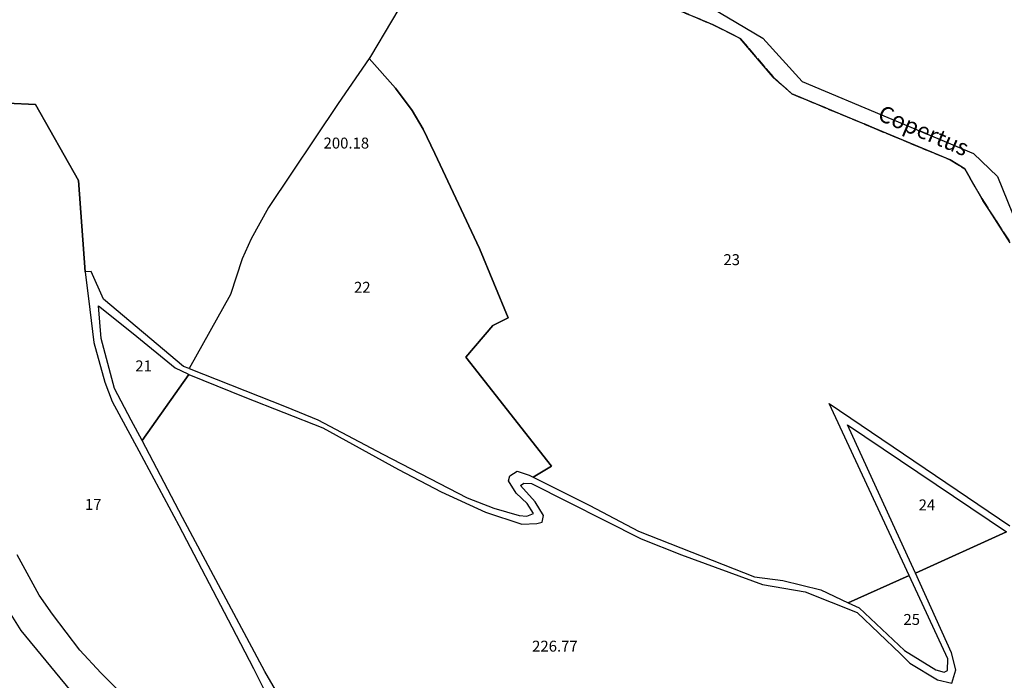
# Model space of a CAD drawing. Units: metres. Extents: x 1042002 to 1044954, y 6302650 to 6305686.
# Drawn here: x 1044112 to 1044292, y 6304120 to 6304240 of the extents above; entities that cross this region are included whole.
import ezdxf
from ezdxf.enums import TextEntityAlignment as Align

# ---------------------------------------------------------------- set-up
doc = ezdxf.new("R2010")
doc.units = ezdxf.units.M
doc.linetypes.add('TOPO2', pattern=[2.4, 2, -0.4])
for name, color, linetype in [('ig_cad_cote_alti', 37, 'CONTINUOUS'), ('ig_cad_divers_texte', 8, 'CONTINUOUS'), ('ig_cad_hydro', 140, 'CONTINUOUS'), ('ig_cad_parcel', 3, 'CONTINUOUS'), ('ig_cad_parcel_num', 3, 'CONTINUOUS'), ('ig_cad_section', 20, 'TOPO2')]:
    doc.layers.add(name, color=color, linetype=linetype)
doc.styles.add('Times New Roman', font='times.ttf')

msp = doc.modelspace()

# ---------------------------------------------------------------- linework, layer by layer
at = {"layer": 'ig_cad_hydro'}
for points in [[(1044222.69, 6304252.03), (1044247.85, 6304237.13), (1044255.02, 6304229.15), (1044286.37, 6304216.02), (1044290.74, 6304211.77), (1044294.42, 6304202.78)], [(1044293.1, 6304199.67), (1044287.9, 6304207.73), (1044284.77, 6304213.2), (1044282.11, 6304214.82), (1044268.21, 6304220.63), (1044253.16, 6304226.91), (1044249.75, 6304229.97), (1044243.72, 6304237.02), (1044238.72, 6304239.57), (1044227.02, 6304244.49)]]:
    msp.add_lwpolyline(points, dxfattribs=at)
at = {"layer": 'ig_cad_parcel'}
for points in [[(1044187.6, 6304253.22), (1044176.08, 6304233.73), (1044175.81, 6304233.35), (1044170.14, 6304225.15), (1044157.38, 6304206.11), (1044154.25, 6304200.39), (1044152.58, 6304196.74), (1044150.46, 6304190.18), (1044142.9, 6304176.62), (1044141.83, 6304177.03), (1044127.2, 6304189.34), (1044124.98, 6304194.38), (1044123.87, 6304194.36), (1044122.62, 6304211.08), (1044114.74, 6304224.95), (1044109.56, 6304225.19)], [(1044187.6, 6304253.22), (1044176.08, 6304233.73), (1044175.81, 6304233.35), (1044180.61, 6304227.96), (1044183.68, 6304223.89), (1044185.68, 6304220.45), (1044187.84, 6304215.99), (1044195.98, 6304198.63), (1044201.23, 6304185.94), (1044198.46, 6304184.51), (1044193.47, 6304178.73), (1044209.17, 6304158.75), (1044205.83, 6304156.75), (1044216.19, 6304151.55), (1044225.06, 6304146.85), (1044246.33, 6304138.49), (1044251.52, 6304137.83), (1044258.46, 6304136.14), (1044263.42, 6304133.78), (1044274.62, 6304138.74), (1044259.97, 6304170.26), (1044293.04, 6304147.83)], [(1044222.69, 6304252.03), (1044247.85, 6304237.13), (1044255.02, 6304229.15), (1044286.37, 6304216.02), (1044290.74, 6304211.77), (1044294.42, 6304202.78), (1044298.25, 6304197.69), (1044300.15, 6304194.81), (1044308.2, 6304192.37), (1044311.37, 6304192.35), (1044311.86, 6304192.37), (1044318.1, 6304192.7), (1044319.51, 6304192.89), (1044322.38, 6304193.28), (1044323.36, 6304193.41), (1044323.28, 6304195.84), (1044324.28, 6304206.15), (1044326.85, 6304216.27), (1044329.92, 6304222.89), (1044334.68, 6304230.11), (1044342.13, 6304240.73)], [(1044293.1, 6304199.67), (1044287.9, 6304207.73), (1044284.77, 6304213.2), (1044282.11, 6304214.82), (1044268.21, 6304220.63), (1044253.16, 6304226.91), (1044249.75, 6304229.97), (1044243.72, 6304237.02), (1044238.72, 6304239.57), (1044227.02, 6304244.49)], [(1044109.56, 6304225.19), (1044114.74, 6304224.95), (1044122.62, 6304211.08), (1044123.87, 6304194.36), (1044124.7, 6304187.44), (1044125.45, 6304181.42), (1044127.46, 6304174.16), (1044128.81, 6304170.58), (1044133.67, 6304161.59), (1044141.01, 6304147.91), (1044150.71, 6304129.36), (1044154.66, 6304121.73), (1044156.71, 6304117.59)], [(1044159.12, 6304117.11), (1044156.72, 6304121.16), (1044141.67, 6304149.39), (1044134.26, 6304163.45), (1044142.83, 6304175.56), (1044153.05, 6304171.4), (1044167.36, 6304165.8), (1044181.17, 6304158.18), (1044188.96, 6304154.1), (1044197.09, 6304150.33), (1044203.75, 6304148.15), (1044206.51, 6304148.27), (1044207.45, 6304148.53), (1044207.72, 6304149.74), (1044206.19, 6304152.25), (1044203.52, 6304155.22), (1044204.12, 6304155.63), (1044205.54, 6304155.62), (1044225.58, 6304145.48), (1044232.96, 6304142.54), (1044247.75, 6304137.13), (1044255.6, 6304135.75), (1044265.07, 6304131.98), (1044273.05, 6304124.44), (1044274.72, 6304122.69), (1044279.82, 6304119.69), (1044282.39, 6304119.07), (1044283.14, 6304121.48), (1044282.34, 6304124.59), (1044275.74, 6304139.2), (1044292.41, 6304146.75)], [(1044135.47, 6304112.14), (1044126.75, 6304120.97), (1044122.9, 6304125.12), (1044117.89, 6304131.71), (1044115.42, 6304135.16), (1044111.43, 6304142.54)]]:
    msp.add_lwpolyline(points, dxfattribs=at)
for points in [[(1044175.81, 6304233.35), (1044170.14, 6304225.15), (1044157.38, 6304206.11), (1044154.25, 6304200.39), (1044152.58, 6304196.74), (1044150.46, 6304190.18), (1044142.9, 6304176.62), (1044160.61, 6304169.63), (1044166.41, 6304167.23), (1044178.31, 6304160.94), (1044193.75, 6304152.98), (1044198.62, 6304151.06), (1044203.26, 6304149.71), (1044204.64, 6304149.6), (1044205.89, 6304150.1), (1044204.72, 6304151.96), (1044202.71, 6304153.84), (1044201.31, 6304156.07), (1044201.55, 6304156.98), (1044202.9, 6304157.85), (1044205.09, 6304157.12), (1044205.83, 6304156.75), (1044209.17, 6304158.75), (1044193.47, 6304178.73), (1044198.46, 6304184.51), (1044201.23, 6304185.94), (1044195.98, 6304198.63), (1044187.84, 6304215.99), (1044185.68, 6304220.45), (1044183.68, 6304223.89), (1044180.61, 6304227.96)], [(1044142.83, 6304175.56), (1044134.26, 6304163.45), (1044132.29, 6304167.19), (1044129.23, 6304173.01), (1044126.79, 6304182.13), (1044126.28, 6304188.13), (1044132.66, 6304183.03), (1044140.3, 6304176.79), (1044142.65, 6304175.64)], [(1044292.41, 6304146.75), (1044275.74, 6304139.2), (1044274.3, 6304142.37), (1044263.33, 6304166.33)], [(1044091.94, 6304161.95), (1044089.84, 6304149.49), (1044103, 6304129.02), (1044110.33, 6304117.5), (1044114.57, 6304113.3), (1044120.54, 6304108.22), (1044125.95, 6304103.62), (1044133.25, 6304098.05), (1044142.18, 6304091.9), (1044155.85, 6304083.45), (1044160.41, 6304086.03), (1044159.64, 6304086.32), (1044147.78, 6304093.31), (1044139.83, 6304099.84), (1044122.17, 6304116.53), (1044112.15, 6304128.69), (1044107.81, 6304135.52), (1044100.4, 6304149.33), (1044094.79, 6304158.65)], [(1044274.62, 6304138.74), (1044263.42, 6304133.78), (1044265.45, 6304132.84), (1044273.74, 6304125.05), (1044279.49, 6304121.48), (1044280.99, 6304121.06), (1044281.6, 6304121.36), (1044281.68, 6304123.51)]]:
    msp.add_lwpolyline(points, close=True, dxfattribs=at)
at = {"layer": 'ig_cad_section'}
for points in [[(1044293.1, 6304199.67), (1044287.9, 6304207.73), (1044284.77, 6304213.2), (1044282.11, 6304214.82), (1044268.21, 6304220.63), (1044253.16, 6304226.91), (1044249.75, 6304229.97), (1044243.72, 6304237.02), (1044238.72, 6304239.57), (1044227.02, 6304244.49)], [(1044227.02, 6304244.49), (1044238.72, 6304239.57), (1044243.72, 6304237.02), (1044249.75, 6304229.97), (1044253.16, 6304226.91), (1044268.21, 6304220.63), (1044282.11, 6304214.82), (1044284.77, 6304213.2), (1044287.9, 6304207.73), (1044293.1, 6304199.67)]]:
    msp.add_lwpolyline(points, dxfattribs=at)

# ---------------------------------------------------------------- texts
at = {"layer": 'ig_cad_cote_alti', "style": 'Times New Roman'}
for s, p in [('200.18', (1044167.47, 6304216.28)), ('226.77', (1044205.63, 6304124.2))]:
    msp.add_text(s, height=2, dxfattribs=at).set_placement(p, align=Align.BOTTOM_LEFT)
at = {"layer": 'ig_cad_divers_texte', "style": 'Times New Roman'}
msp.add_text('Copertus', height=3, rotation=337.1, dxfattribs=at).set_placement((1044268.27, 6304221.34), align=Align.BOTTOM_LEFT)
at = {"layer": 'ig_cad_parcel_num', "style": 'Times New Roman'}
for s, p in [('23', (1044240.63, 6304194.94)), ('22', (1044173.04, 6304189.88)), ('21', (1044133.02, 6304175.49)), ('17', (1044123.81, 6304150.14)), ('24', (1044276.34, 6304150.05)), ('25', (1044273.56, 6304129.09))]:
    msp.add_text(s, height=2, dxfattribs=at).set_placement(p, align=Align.BOTTOM_LEFT)

doc.saveas('drawing.dxf')
